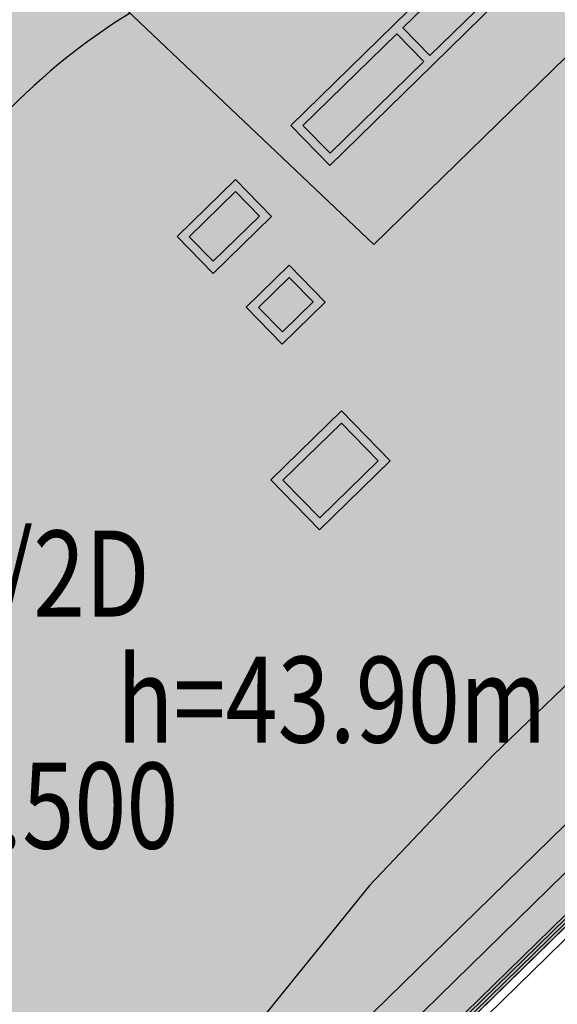
# Model space of a CAD drawing. Units: millimetres. Extents: x 456 to 3060, y -1 to 412.
# Drawn here: x 803 to 815, y 177 to 200 of the extents above; entities that cross this region are included whole.
import ezdxf

# ---------------------------------------------------------------- set-up
doc = ezdxf.new("R2010")
doc.units = ezdxf.units.MM
doc.linetypes.add('DOTE', pattern=[2.42, 2, -0.2, 0.02, -0.2])
for name, color, linetype in [('0-幕墙构造线', 181, 'Continuous'), ('A-WALL', 2, 'Continuous'), ('CURTWALL', 4, 'Continuous'), ('DOTE', 8, 'DOTE'), ('PUB_TEXT', 7, 'Continuous'), ('WALL', 2, 'Continuous'), ('WINDOW', 4, 'Continuous'), ('图廓层', 154, 'Continuous'), ('弱电-图例', 6, 'Continuous'), ('景观', 95, 'Continuous'), ('结构轮廓线', 151, 'Continuous')]:
    doc.layers.add(name, color=color, linetype=linetype)
doc.styles.add('DIMHT', font='simhei.ttf', dxfattribs={"width": 0.8})

msp = doc.modelspace()

# ---------------------------------------------------------------- hatches: boundary and pattern name
at = {"layer": '图廓层', "linetype": 'ByBlock'}
h = msp.add_hatch(dxfattribs=at)
h.set_pattern_fill('ANGLE', color=251, scale=0.3)
h.set_pattern_definition([(0, (1182.6137, -528.9511), (0, 1.04775), [0.762, -0.28575]), (90, (1182.6137, -528.9511), (-1.04775, 6e-17), [0.762, -0.28575])])
edge = h.paths.add_edge_path()
edge.add_arc((832.022, 197.271), 1.7, 314.3403, 404.3403)
edge.add_line((833.238, 198.459), (815.835, 216.268))
edge.add_arc((814.619, 215.079), 1.7, 44.3403, 134.3403)
edge.add_line((813.431, 216.295), (777.385, 181.07))
edge.add_arc((778.573, 179.854), 1.7, 134.3403, 224.3403)
edge.add_line((777.357, 178.666), (794.76, 160.857))
edge.add_arc((795.976, 162.045), 1.7, 224.3403, 314.3403)
edge.add_line((797.164, 160.83), (833.21, 196.055))

# ---------------------------------------------------------------- linework, layer by layer
at = {"layer": '0-幕墙构造线', "linetype": 'ByBlock'}
msp.add_lwpolyline([(833.35, 195.912, 0.414214), (833.381, 198.599), (815.978, 216.407, 0.414214), (813.291, 216.438), (777.245, 181.213, 0.414214), (777.214, 178.526), (794.617, 160.717, 0.414214), (797.304, 160.687)], format="xyb", close=True, dxfattribs=at)
at = {"layer": 'A-WALL', "linetype": 'ByBlock'}
for points in [[(810.362, 190.82), (811.498, 189.658), (809.853, 188.05), (808.717, 189.213)], [(809, 189.209), (810.359, 190.537), (811.215, 189.661), (809.856, 188.333)]]:
    msp.add_lwpolyline(points, close=True, dxfattribs=at)
at = {"layer": 'CURTWALL', "linetype": 'ByBlock'}
for p, q in [((797.024, 160.973), (833.071, 196.198)), ((797.071, 160.925), (833.117, 196.15)), ((797.118, 160.877), (833.164, 196.103)), ((797.164, 160.83), (833.21, 196.055))]:
    msp.add_line(p, q, dxfattribs=at)
msp.add_lwpolyline([(833.21, 196.055, 0.414214), (833.238, 198.459), (815.835, 216.268, 0.414214), (813.431, 216.295), (777.385, 181.07, 0.414214), (777.357, 178.666), (794.76, 160.857, 0.414214), (797.164, 160.83)], format="xyb", close=True, dxfattribs=at)
at = {"layer": 'DOTE', "linetype": 'ByBlock'}
msp.add_line((793.35, 159.479), (834.725, 199.912), dxfattribs=at)
at = {"layer": 'WALL', "linetype": 'ByBlock'}
for p, q in [((813.117, 201.307), (811.579, 199.805)), ((813.114, 201.024), (811.791, 199.731)), ((813.743, 200.381), (812.42, 199.088)), ((814.026, 200.377), (812.488, 198.875)), ((811.579, 199.805), (809.183, 197.463)), ((811.648, 199.592), (809.466, 197.46)), ((812.277, 198.948), (811.648, 199.592)), ((812.42, 199.088), (811.791, 199.731)), ((812.488, 198.875), (810.092, 196.533)), ((812.277, 198.948), (810.095, 196.816)), ((810.092, 196.533), (809.183, 197.463)), ((810.095, 196.816), (809.466, 197.46)), ((807.896, 196.205), (806.537, 194.877)), ((808.735, 195.347), (807.896, 196.205)), ((807.893, 195.922), (806.82, 194.874)), ((808.452, 195.35), (807.893, 195.922)), ((808.735, 195.347), (807.376, 194.019)), ((808.452, 195.35), (807.379, 194.302)), ((807.376, 194.019), (806.537, 194.877)), ((807.379, 194.302), (806.82, 194.874)), ((809.146, 194.211), (808.145, 193.232)), ((809.146, 194.211), (809.985, 193.352)), ((809.143, 193.928), (808.427, 193.229)), ((809.143, 193.928), (809.702, 193.356)), ((809.985, 193.352), (808.983, 192.374)), ((809.702, 193.356), (808.987, 192.657)), ((808.145, 193.232), (808.983, 192.374)), ((808.427, 193.229), (808.987, 192.657))]:
    msp.add_line(p, q, dxfattribs=at)
at = {"layer": 'WINDOW', "linetype": 'ByBlock'}
msp.add_line((796.178, 161.124), (832.939, 197.048), dxfattribs=at)
at = {"layer": '弱电-图例', "color": 4, "linetype": 'ByBlock'}
for p, q in [((811.116, 194.689), (861.829, 244.247)), ((780.262, 223.967), (811.116, 194.689))]:
    msp.add_line(p, q, dxfattribs=at)
at = {"layer": '景观', "linetype": 'ByBlock'}
for p, q in [((816.875, 185.685), (813.896, 182.812)), ((813.896, 182.812), (811.015, 179.779)), ((811.015, 179.779), (808.482, 176.652))]:
    msp.add_line(p, q, dxfattribs=at)
msp.add_arc((813.317, 187.313), 14.998, 121.6782, 152.8596, dxfattribs=at)
at = {"layer": '结构轮廓线', "linetype": 'ByBlock'}
msp.add_lwpolyline([(833.21, 196.055, 0.414214), (833.238, 198.459), (815.835, 216.268, 0.414214), (813.431, 216.295), (777.385, 181.07, 0.414214), (777.357, 178.666), (794.76, 160.857, 0.414214), (797.164, 160.83)], format="xyb", close=True, dxfattribs=at)
msp.add_lwpolyline([(833.21, 196.055, 0.414214), (833.238, 198.459), (815.835, 216.268, 0.414214), (813.431, 216.295), (777.385, 181.07, 0.414214), (777.357, 178.666), (794.76, 160.857, 0.414214), (797.164, 160.83)], format="xyb", close=True, dxfattribs=at)

# ---------------------------------------------------------------- texts
at = {"layer": 'PUB_TEXT', "linetype": 'ByBlock', "style": 'DIMHT', "width": 0.8}
for s, p in [('10F/2D', (798.701, 186.038)), ('h=43.90m', (805.128, 183.105)), ('±0.000=7.500', (792.267, 180.643))]:
    msp.add_text(s, height=2, rotation=359.9732, dxfattribs=at).set_placement(p)

doc.saveas('drawing.dxf')
